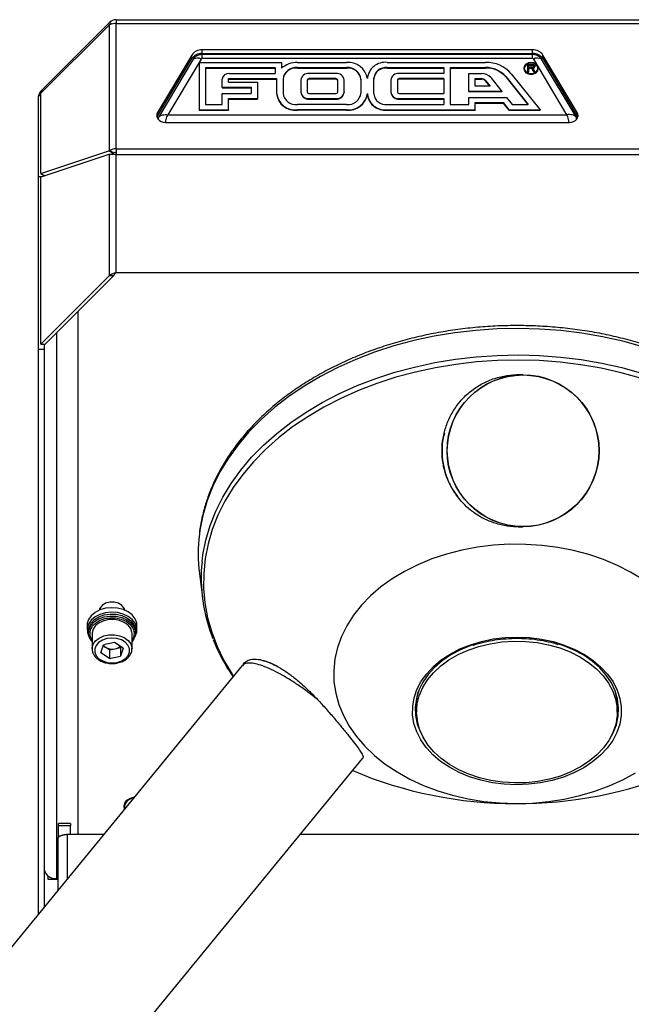
# Model space of a CAD drawing. Units: millimetres. Extents: x -1317 to 513, y -282 to 1871.
# Drawn here: x -1104 to -951, y 1486 to 1733 of the extents above; entities that cross this region are included whole.
import ezdxf

# ---------------------------------------------------------------- set-up
doc = ezdxf.new("R2010")
doc.units = ezdxf.units.MM

msp = doc.modelspace()

# ---------------------------------------------------------------- linework, layer by layer
at = {"color": 7, "linetype": 'Continuous', "lineweight": 25}
for p, q in [((-1080.01, 1732.96), (-879.03, 1732.96)), ((-1080.01, 1732.96), (-1080.01, 1732.04)), ((-1098.85, 1715.08), (-1081.93, 1732)), ((-1081.93, 1731.46), (-1098.85, 1714.54)), ((-1081.93, 1732), (-1081.64, 1732.29)), ((-1081.59, 1731.66), (-1081.93, 1732)), ((-1081.64, 1731.64), (-1081.93, 1731.46)), ((-1081.2, 1731.84), (-1081.64, 1732.29)), ((-1081.64, 1700.18), (-1081.64, 1731.64)), ((-1080.01, 1700.59), (-1080.01, 1732.04)), ((-1080.01, 1732.04), (-879.03, 1732.04)), ((-975.59, 1725.41), (-1058.44, 1725.41)), ((-1058.44, 1724.51), (-1058.44, 1725.41)), ((-975.59, 1724.51), (-975.59, 1725.41)), ((-1061.03, 1724.1), (-1069.62, 1709.7)), ((-1069.62, 1708.8), (-1061.03, 1723.2)), ((-1060.69, 1723.07), (-1069.32, 1708.62)), ((-1061.03, 1723.2), (-1061.03, 1724.1)), ((-1058.71, 1723.1), (-1059.22, 1722.25)), ((-1058.44, 1724.51), (-975.59, 1724.51)), ((-975.59, 1724.23), (-1058.44, 1724.23)), ((-1058.44, 1723.24), (-1058.44, 1724.23)), ((-975.59, 1723.24), (-1058.44, 1723.24)), ((-975.59, 1723.24), (-975.59, 1724.23)), ((-966.99, 1709.15), (-975.31, 1723.1)), ((-964.71, 1708.62), (-973.34, 1723.07)), ((-964.41, 1709.7), (-973, 1724.1)), ((-973, 1723.2), (-973, 1724.1)), ((-973, 1723.2), (-964.41, 1708.8)), ((-1059.22, 1722.25), (-1067.04, 1709.15)), ((-1059.22, 1722.25), (-1059.22, 1710.37)), ((-1059.22, 1722.25), (-1038.52, 1722.25)), ((-1057.6, 1720.95), (-1040.14, 1720.95)), ((-1057.6, 1720.95), (-1057.6, 1711.67)), ((-1057.6, 1720.83), (-1040.14, 1720.83)), ((-1040.14, 1720.95), (-1040.14, 1719.48)), ((-1038.52, 1722.25), (-1038.52, 1720.8)), ((-1034.56, 1722.25), (-1022.23, 1722.25)), ((-1034.56, 1720.95), (-1022.23, 1720.95)), ((-1034.56, 1720.95), (-1034.56, 1720.83)), ((-1034.56, 1720.83), (-1022.23, 1720.83)), ((-1022.23, 1720.95), (-1022.23, 1720.83)), ((-1012.07, 1722.25), (-987.38, 1722.25)), ((-1012.07, 1720.95), (-997.84, 1720.95)), ((-1012.07, 1720.95), (-1012.07, 1720.83)), ((-1012.07, 1720.83), (-997.84, 1720.83)), ((-997.84, 1720.95), (-997.84, 1719.48)), ((-996.22, 1720.95), (-996.22, 1711.67)), ((-996.22, 1720.95), (-987.38, 1720.95)), ((-996.22, 1720.83), (-987.38, 1720.83)), ((-987.38, 1720.95), (-987.38, 1720.83)), ((-977.77, 1720.81), (-977.77, 1720.69)), ((-976.83, 1719.93), (-976.83, 1721.73)), ((-976.83, 1721.73), (-975.57, 1721.73)), ((-976.65, 1721.01), (-976.65, 1721.58)), ((-976.65, 1721.58), (-975.57, 1721.58)), ((-976.65, 1721.46), (-975.57, 1721.46)), ((-975.57, 1721.01), (-976.65, 1721.01)), ((-976.1, 1720.86), (-976.65, 1720.86)), ((-976.65, 1720.86), (-976.65, 1719.93)), ((-976.1, 1720.74), (-976.65, 1720.74)), ((-976.1, 1720.86), (-976.1, 1720.74)), ((-975.21, 1719.93), (-975.61, 1720.61)), ((-975.61, 1720.61), (-975.61, 1720.49)), ((-975.21, 1719.81), (-975.61, 1720.49)), ((-975.57, 1721.58), (-975.57, 1721.46)), ((-975.56, 1720.86), (-975.01, 1719.93)), ((-975.02, 1721.17), (-975.02, 1721.29)), ((-974.17, 1720.69), (-974.17, 1720.81)), ((-1053.42, 1716.02), (-1053.42, 1718.04)), ((-1051.8, 1718.18), (-1039.78, 1718.18)), ((-1051.8, 1717.32), (-1051.8, 1718.18)), ((-1051.8, 1718.06), (-1039.78, 1718.06)), ((-1051.62, 1719.48), (-1040.14, 1719.48)), ((-1039.78, 1718.18), (-1039.78, 1714.55)), ((-1038.16, 1718.08), (-1038.16, 1714.55)), ((-1033.71, 1717.82), (-1033.71, 1714.84)), ((-1032.09, 1717.82), (-1032.09, 1714.84)), ((-1024.89, 1719.48), (-1031.64, 1719.48)), ((-1024.89, 1718.18), (-1031.64, 1718.18)), ((-1031.64, 1718.18), (-1031.64, 1718.06)), ((-1024.89, 1718.06), (-1031.64, 1718.06)), ((-1024.89, 1718.18), (-1024.89, 1718.06)), ((-1024.44, 1714.84), (-1024.44, 1717.82)), ((-1022.82, 1714.84), (-1022.82, 1717.82)), ((-1018.63, 1718.08), (-1018.63, 1714.55)), ((-1017.02, 1718.29), (-1017.02, 1718.23)), ((-1015.4, 1714.33), (-1015.4, 1718.29)), ((-1011.12, 1717.82), (-1011.12, 1714.84)), ((-1009.5, 1717.82), (-1009.5, 1714.84)), ((-997.84, 1719.48), (-1009.05, 1719.48)), ((-997.84, 1718.18), (-1009.05, 1718.18)), ((-1009.05, 1718.18), (-1009.05, 1718.06)), ((-997.84, 1718.06), (-1009.05, 1718.06)), ((-997.84, 1718.18), (-997.84, 1714.48)), ((-991.59, 1714.98), (-991.59, 1719.48)), ((-991.59, 1719.48), (-988.38, 1719.48)), ((-989.97, 1716.28), (-989.97, 1718.18)), ((-989.97, 1718.18), (-988.38, 1718.18)), ((-989.97, 1718.06), (-988.38, 1718.06)), ((-988.38, 1718.18), (-988.38, 1718.06)), ((-987.47, 1717.78), (-986.27, 1716.28)), ((-987.47, 1717.78), (-987.47, 1717.66)), ((-986.1, 1718.48), (-983.31, 1714.98)), ((-982.29, 1718.72), (-976.68, 1711.67)), ((-982.29, 1718.72), (-982.29, 1718.6)), ((-982.29, 1718.6), (-976.77, 1711.67)), ((-980.93, 1719.42), (-973.72, 1710.37)), ((-976.65, 1719.93), (-976.83, 1719.93)), ((-976.83, 1719.93), (-976.83, 1719.81)), ((-976.65, 1719.81), (-976.83, 1719.81)), ((-976.65, 1719.93), (-976.65, 1719.81)), ((-975.01, 1719.93), (-975.21, 1719.93)), ((-975.21, 1719.93), (-975.21, 1719.81)), ((-975.01, 1719.81), (-975.21, 1719.81)), ((-975.01, 1719.93), (-975.01, 1719.81)), ((-1053.42, 1716.02), (-1046.17, 1716.02)), ((-1053.42, 1716.02), (-1053.42, 1715.9)), ((-1053.42, 1715.9), (-1046.17, 1715.9)), ((-1051.8, 1717.32), (-1044.55, 1717.32)), ((-1046.17, 1716.02), (-1046.17, 1714.48)), ((-1044.55, 1717.32), (-1044.55, 1713.18)), ((-986.27, 1716.28), (-989.97, 1716.28)), ((-987.47, 1717.66), (-986.36, 1716.28)), ((-1098.85, 1713.88), (-1099.52, 1713.88)), ((-1099.52, 1713.88), (-1099.52, 1693.57)), ((-1098.58, 1714.81), (-1098.85, 1715.08)), ((-1098.85, 1694.39), (-1098.85, 1714.54)), ((-1053.42, 1711.67), (-1053.42, 1714.48)), ((-1053.42, 1714.48), (-1046.17, 1714.48)), ((-1051.8, 1713.18), (-1044.55, 1713.18)), ((-1051.8, 1710.37), (-1051.8, 1713.18)), ((-1051.8, 1713.06), (-1044.55, 1713.06)), ((-1044.55, 1713.18), (-1044.55, 1713.06)), ((-1039.78, 1714.55), (-1039.78, 1714.43)), ((-1033.71, 1714.84), (-1033.71, 1714.72)), ((-1031.64, 1714.48), (-1024.89, 1714.48)), ((-1031.64, 1713.18), (-1024.89, 1713.18)), ((-1031.64, 1713.18), (-1031.64, 1713.06)), ((-1031.64, 1713.06), (-1024.89, 1713.06)), ((-1024.89, 1713.18), (-1024.89, 1713.06)), ((-1022.82, 1714.84), (-1022.82, 1714.72)), ((-1017.02, 1714.33), (-1017.02, 1714.21)), ((-1011.12, 1714.84), (-1011.12, 1714.72)), ((-1009.05, 1714.48), (-997.84, 1714.48)), ((-1009.05, 1713.18), (-997.84, 1713.18)), ((-1009.05, 1713.18), (-1009.05, 1713.06)), ((-1009.05, 1713.06), (-997.84, 1713.06)), ((-997.84, 1713.18), (-997.84, 1711.67)), ((-991.59, 1714.98), (-991.59, 1714.86)), ((-983.31, 1714.98), (-991.59, 1714.98)), ((-983.31, 1714.86), (-991.59, 1714.86)), ((-991.59, 1711.67), (-991.59, 1713.47)), ((-991.59, 1713.47), (-982.11, 1713.47)), ((-983.31, 1714.98), (-983.31, 1714.86)), ((-982.11, 1713.47), (-980.68, 1711.67)), ((-1059.22, 1710.37), (-1051.8, 1710.37)), ((-1059.22, 1710.37), (-1059.22, 1710.25)), ((-1057.6, 1711.67), (-1053.42, 1711.67)), ((-1051.8, 1710.37), (-1051.8, 1710.25)), ((-1022.23, 1711.67), (-1034.56, 1711.67)), ((-1022.23, 1710.37), (-1034.56, 1710.37)), ((-1034.56, 1710.37), (-1034.56, 1710.25)), ((-1022.23, 1710.37), (-1022.23, 1710.25)), ((-1012.07, 1711.67), (-997.84, 1711.67)), ((-1012.07, 1710.37), (-1012.07, 1710.25)), ((-1012.07, 1710.37), (-989.97, 1710.37)), ((-996.22, 1711.67), (-991.59, 1711.67)), ((-989.97, 1712.17), (-983, 1712.17)), ((-989.97, 1710.37), (-989.97, 1712.17)), ((-989.97, 1712.05), (-983, 1712.05)), ((-989.97, 1710.37), (-989.97, 1710.25)), ((-983, 1712.17), (-983, 1712.05)), ((-983, 1712.17), (-981.57, 1710.37)), ((-983, 1712.05), (-981.57, 1710.25)), ((-981.57, 1710.37), (-981.57, 1710.25)), ((-981.57, 1710.37), (-973.72, 1710.37)), ((-980.68, 1711.67), (-976.68, 1711.67)), ((-973.72, 1710.37), (-973.72, 1710.25)), ((-1069.76, 1708.51), (-1069.62, 1708.8)), ((-1069.62, 1708.8), (-1069.62, 1709.7)), ((-1067.04, 1709.15), (-966.99, 1709.15)), ((-1059.22, 1710.25), (-1051.8, 1710.25)), ((-1022.23, 1710.25), (-1034.56, 1710.25)), ((-1012.07, 1710.25), (-989.97, 1710.25)), ((-981.57, 1710.25), (-973.72, 1710.25)), ((-964.41, 1708.8), (-964.41, 1709.7)), ((-964.41, 1708.8), (-964.27, 1708.51)), ((-1067.66, 1707.22), (-966.37, 1707.22)), ((-1080.01, 1700.59), (-879.03, 1700.59)), ((-1080.01, 1700.59), (-1080.01, 1699.2)), ((-1098.85, 1694.39), (-1081.81, 1700.08)), ((-1081.81, 1699.2), (-1098.85, 1693.52)), ((-1081.81, 1700.08), (-1081.64, 1700.18)), ((-1080.75, 1699.44), (-1081.81, 1700.08)), ((-1081.64, 1699.2), (-1081.81, 1699.2)), ((-1080.58, 1699.54), (-1081.64, 1700.18)), ((-1081.64, 1668.8), (-1081.64, 1699.2)), ((-1080.01, 1699.2), (-1081.64, 1699.2)), ((-1081.46, 1699.2), (-1080.75, 1699.44)), ((-1080.75, 1699.44), (-1080.58, 1699.54)), ((-1080.01, 1699.2), (-879.03, 1699.2)), ((-1080.01, 1669.47), (-1080.01, 1699.2)), ((-1098.71, 1693.57), (-1099.52, 1693.57)), ((-1099.52, 1693.57), (-1099.52, 1650.28)), ((-1098.85, 1694.39), (-1097.91, 1693.83)), ((-1098.85, 1651.59), (-1098.85, 1693.52)), ((-1098.02, 1693.9), (-1098.02, 1693.8)), ((-1098.85, 1651.59), (-1081.64, 1668.8)), ((-1097.79, 1651.59), (-1080.58, 1668.8)), ((-1081.64, 1668.8), (-1080.58, 1668.8)), ((-879.03, 1669.47), (-1080.01, 1669.47)), ((-1089.52, 1529.08), (-1089.52, 1659.86)), ((-1094.92, 1654.45), (-1094.92, 1517.75)), ((-1098.85, 1651.59), (-1097.79, 1651.59)), ((-1098.02, 1651.59), (-1098.02, 1650.28)), ((-1098.02, 1650.28), (-1099.52, 1650.28)), ((-1099.52, 1650.28), (-1099.52, 1508.73)), ((-1098.02, 1650.28), (-1098.02, 1510.55)), ((-979.22, 1643.95), (-979.67, 1643.96)), ((-977.95, 1643.96), (-979.22, 1643.97)), ((-979.28, 1605.87), (-978.01, 1605.86)), ((-1059.14, 1594.11), (-1058.38, 1588.04)), ((-1084.25, 1584.99), (-1084.24, 1584.94)), ((-1084.02, 1585.57), (-1084.02, 1585.02)), ((-1078.02, 1585.02), (-1078.02, 1585.57)), ((-1077.81, 1584.94), (-1077.8, 1584.99)), ((-1089.52, 1528.71), (-1089.52, 1580.68)), ((-1087.27, 1581.14), (-1087.27, 1580.01)), ((-1086.92, 1579.8), (-1086.92, 1579.31)), ((-1075.12, 1579.31), (-1075.12, 1579.8)), ((-1074.77, 1580.01), (-1074.77, 1581.14)), ((-1086.02, 1579.09), (-1086.02, 1575.28)), ((-1076.02, 1575.28), (-1076.02, 1579.09)), ((-1083.8, 1574.25), (-1083.14, 1576.25)), ((-1082.74, 1575.68), (-1083.22, 1576)), ((-1080.37, 1576.85), (-1083.14, 1576.25)), ((-1081.68, 1574.98), (-1082.74, 1575.68)), ((-1081.68, 1574.98), (-1080.29, 1575.27)), ((-1081.68, 1574.98), (-1081.68, 1572.85)), ((-1078.25, 1575.45), (-1080.37, 1576.85)), ((-1080.29, 1575.27), (-1078.91, 1575.57)), ((-1078.82, 1575.83), (-1078.91, 1575.57)), ((-1078.91, 1575.57), (-1078.91, 1573.45)), ((-1078.25, 1575.45), (-1078.91, 1573.45)), ((-1081.68, 1572.85), (-1083.8, 1574.25)), ((-1081.68, 1572.85), (-1078.91, 1573.45)), ((-1048.39, 1571.04), (-1297.18, 1267.88)), ((-1004.67, 1561.17), (-1004.67, 1559.41)), ((-954.37, 1559.41), (-954.37, 1561.17)), ((-1267.72, 1243.71), (-1018.21, 1547.75)), ((-1089.52, 1534.96), (-1089.52, 1534.96)), ((-1091.42, 1531.51), (-1094.42, 1531.51)), ((-1094.42, 1530.93), (-1094.42, 1531.51)), ((-1094.42, 1528.06), (-1094.42, 1530.93)), ((-1091.42, 1530.93), (-1094.42, 1530.93)), ((-1091.42, 1531.51), (-1091.42, 1530.93)), ((-1091.42, 1528.71), (-1091.42, 1530.93)), ((-1094.52, 1514.82), (-1094.52, 1527.84)), ((-1083.12, 1528.71), (-1092.22, 1528.71)), ((-1092.22, 1517.62), (-1092.22, 1528.71)), ((-925.91, 1528.71), (-1033.84, 1528.71)), ((-1097.02, 1517.46), (-1097.02, 1518.33)), ((-1094.52, 1517.46), (-1097.02, 1517.46)), ((-1094.52, 1517.75), (-1094.92, 1517.75))]:
    msp.add_line(p, q, dxfattribs=at)
at = {"color": 7, "linetype": 'Continuous', "lineweight": 25, "flags": 128}
for points in [[(-974.17, 1720.81), (-974.31, 1721.36), (-974.7, 1721.83), (-975.28, 1722.14), (-975.97, 1722.25), (-976.66, 1722.14), (-977.25, 1721.83), (-977.64, 1721.36), (-977.77, 1720.81), (-977.64, 1720.26), (-977.25, 1719.79), (-976.66, 1719.48), (-975.97, 1719.37), (-975.28, 1719.48), (-974.7, 1719.79), (-974.31, 1720.26), (-974.17, 1720.81)], [(-977.77, 1720.69), (-977.64, 1720.14), (-977.25, 1719.67), (-976.66, 1719.36), (-975.97, 1719.25), (-975.28, 1719.36), (-974.7, 1719.67), (-974.31, 1720.14), (-974.17, 1720.69)], [(-974.26, 1720.81), (-974.39, 1721.33), (-974.76, 1721.78), (-975.32, 1722.07), (-975.97, 1722.18), (-976.63, 1722.07), (-977.18, 1721.78), (-977.55, 1721.33), (-977.68, 1720.81), (-977.55, 1720.29), (-977.18, 1719.84), (-976.63, 1719.55), (-975.97, 1719.44), (-975.32, 1719.55), (-974.76, 1719.84), (-974.39, 1720.29), (-974.26, 1720.81)], [(-974.26, 1720.75), (-974.39, 1721.21), (-974.76, 1721.66), (-975.32, 1721.95), (-975.97, 1722.06), (-976.63, 1721.95), (-977.18, 1721.66), (-977.55, 1721.21), (-977.68, 1720.75)], [(-975.57, 1721.73), (-975.36, 1721.7), (-975.19, 1721.6), (-975.07, 1721.46), (-975.02, 1721.3), (-975.06, 1721.13), (-975.18, 1720.99), (-975.35, 1720.9), (-975.56, 1720.86)], [(-975.57, 1721.58), (-975.43, 1721.56), (-975.32, 1721.5), (-975.24, 1721.4), (-975.21, 1721.29), (-975.24, 1721.18), (-975.32, 1721.09), (-975.43, 1721.03), (-975.57, 1721.01)], [(-1069.62, 1709.7), (-1069.8, 1709.29), (-1069.83, 1708.85), (-1069.73, 1708.42), (-1069.5, 1708.03), (-1069.15, 1707.69), (-1068.71, 1707.43), (-1068.2, 1707.27), (-1067.66, 1707.22)], [(-966.37, 1707.22), (-965.83, 1707.27), (-965.32, 1707.43), (-964.88, 1707.69), (-964.53, 1708.03), (-964.3, 1708.42), (-964.2, 1708.85), (-964.23, 1709.29), (-964.41, 1709.7)], [(-948, 1650.98), (-952.97, 1652.36), (-958.07, 1653.49), (-963.26, 1654.38), (-968.52, 1655.03), (-973.83, 1655.42), (-979.17, 1655.57), (-984.51, 1655.46), (-989.82, 1655.09), (-995.1, 1654.48), (-1000.3, 1653.62), (-1005.4, 1652.52), (-1010.4, 1651.18), (-1015.25, 1649.6), (-1019.95, 1647.8), (-1024.46, 1645.79), (-1028.78, 1643.56), (-1032.87, 1641.13), (-1036.72, 1638.52), (-1040.32, 1635.73), (-1043.65, 1632.78), (-1046.7, 1629.67), (-1049.44, 1626.43), (-1051.87, 1623.07), (-1053.97, 1619.6), (-1055.75, 1616.04), (-1057.18, 1612.4), (-1058.27, 1608.7), (-1059, 1604.96), (-1059.13, 1604.03)], [(-1058.47, 1597.08), (-1058.25, 1598.79), (-1057.52, 1602.5), (-1056.45, 1606.16), (-1055.03, 1609.76), (-1053.27, 1613.29), (-1051.18, 1616.73), (-1048.78, 1620.06), (-1046.06, 1623.27), (-1043.05, 1626.34), (-1039.75, 1629.27), (-1036.18, 1632.03), (-1032.36, 1634.62), (-1028.31, 1637.02), (-1024.04, 1639.23), (-1019.56, 1641.23), (-1014.91, 1643.01), (-1010.1, 1644.57), (-1005.16, 1645.9), (-1000.1, 1646.99), (-994.95, 1647.84), (-989.73, 1648.45), (-984.46, 1648.81), (-979.17, 1648.92), (-973.89, 1648.77), (-968.63, 1648.38), (-963.41, 1647.75), (-958.27, 1646.86), (-953.23, 1645.74), (-948.3, 1644.38)], [(-948.53, 1643.13), (-953.42, 1644.48), (-958.43, 1645.59), (-963.53, 1646.47), (-968.7, 1647.1), (-973.93, 1647.49), (-979.18, 1647.63), (-984.43, 1647.52), (-989.65, 1647.17), (-994.84, 1646.57), (-999.95, 1645.72), (-1004.97, 1644.64), (-1009.88, 1643.32), (-1014.65, 1641.77), (-1019.27, 1640), (-1023.71, 1638.01), (-1027.95, 1635.83), (-1031.98, 1633.44), (-1035.77, 1630.87), (-1039.31, 1628.13), (-1042.58, 1625.22), (-1045.57, 1622.17), (-1048.27, 1618.98), (-1050.66, 1615.68), (-1052.73, 1612.26), (-1054.48, 1608.76), (-1055.89, 1605.18), (-1056.95, 1601.55), (-1057.68, 1597.87), (-1058.05, 1594.17), (-1058.07, 1590.45), (-1057.75, 1586.75), (-1057.07, 1583.06), (-1056.05, 1579.42), (-1054.68, 1575.84), (-1052.98, 1572.32), (-1050.95, 1568.9), (-1050.59, 1568.35)], [(-947.98, 1592.62), (-951.05, 1594.5), (-954.35, 1596.18), (-957.85, 1597.65), (-961.51, 1598.89), (-965.32, 1599.9), (-969.24, 1600.67), (-973.24, 1601.18), (-977.29, 1601.45), (-981.35, 1601.46), (-985.4, 1601.22), (-989.41, 1600.73), (-993.34, 1599.99), (-997.16, 1599), (-1000.84, 1597.78), (-1004.35, 1596.34), (-1007.67, 1594.68), (-1010.78, 1592.82), (-1013.63, 1590.77), (-1016.22, 1588.56), (-1018.52, 1586.19), (-1020.52, 1583.68), (-1022.19, 1581.06), (-1023.53, 1578.35), (-1024.53, 1575.56), (-1025.18, 1572.72), (-1025.46, 1569.86), (-1025.39, 1566.98), (-1024.96, 1564.12), (-1024.18, 1561.3), (-1023.04, 1558.54), (-1021.56, 1555.86), (-1019.76, 1553.29), (-1017.64, 1550.83), (-1015.22, 1548.52), (-1012.52, 1546.37), (-1009.56, 1544.4), (-1006.37, 1542.62), (-1002.97, 1541.04), (-999.39, 1539.69), (-995.64, 1538.56), (-991.78, 1537.67), (-987.82, 1537.03), (-983.79, 1536.64), (-979.73, 1536.5)], [(-1075.23, 1582.81), (-1075.97, 1583.74), (-1076.99, 1584.52), (-1078.25, 1585.1), (-1079.67, 1585.46), (-1081.17, 1585.56), (-1082.66, 1585.41), (-1084.06, 1585.01), (-1085.28, 1584.38), (-1086.25, 1583.57), (-1086.92, 1582.61), (-1087.24, 1581.57), (-1087.27, 1581.14)], [(-1077.79, 1584.93), (-1077.97, 1585.47), (-1078.53, 1586.16), (-1079.4, 1586.68), (-1080.46, 1586.95), (-1081.59, 1586.95), (-1082.65, 1586.68), (-1083.51, 1586.16), (-1084.08, 1585.47), (-1084.26, 1584.93)], [(-1075.23, 1581.68), (-1075.97, 1582.61), (-1076.99, 1583.39), (-1078.25, 1583.97), (-1079.67, 1584.33), (-1081.17, 1584.43), (-1082.66, 1584.28), (-1084.06, 1583.88), (-1085.28, 1583.25), (-1086.25, 1582.44), (-1086.92, 1581.48), (-1087.24, 1580.44), (-1087.21, 1579.38), (-1086.81, 1578.35), (-1086.7, 1578.16)], [(-1086.92, 1579.8), (-1086.78, 1580.72), (-1086.27, 1581.71), (-1085.43, 1582.58), (-1084.3, 1583.27), (-1082.96, 1583.74), (-1081.5, 1583.96), (-1080.01, 1583.91), (-1078.59, 1583.6), (-1077.32, 1583.05), (-1076.29, 1582.29), (-1075.56, 1581.37), (-1075.17, 1580.35), (-1075.12, 1579.8)], [(-1086.02, 1577.09), (-1086.09, 1577.16), (-1086.69, 1578.13), (-1086.92, 1579.17), (-1086.78, 1580.22), (-1086.27, 1581.21), (-1085.43, 1582.08), (-1084.3, 1582.78), (-1082.96, 1583.25), (-1081.5, 1583.46), (-1080.01, 1583.42), (-1078.59, 1583.11), (-1077.32, 1582.55), (-1076.29, 1581.79), (-1075.56, 1580.87), (-1075.17, 1579.85), (-1075.17, 1578.8), (-1075.54, 1577.77), (-1076.02, 1577.09)], [(-1086.1, 1580.77), (-1086, 1580.91), (-1085.2, 1581.73), (-1084.13, 1582.39), (-1082.87, 1582.83), (-1081.49, 1583.04), (-1080.07, 1583), (-1078.72, 1582.7), (-1077.52, 1582.18), (-1076.54, 1581.46), (-1076.03, 1580.89)], [(-1076.02, 1579.09), (-1076.04, 1579.41), (-1076.35, 1580.35), (-1077, 1581.2), (-1077.95, 1581.88), (-1079.13, 1582.37), (-1080.45, 1582.61), (-1081.81, 1582.58), (-1083.12, 1582.3), (-1084.26, 1581.79), (-1085.17, 1581.07), (-1085.77, 1580.2), (-1086.02, 1579.26), (-1086.02, 1579.09)], [(-1074.77, 1581.14), (-1074.84, 1581.78), (-1075.23, 1582.81)], [(-1086.02, 1575.47), (-1085.77, 1576.39), (-1085.17, 1577.25), (-1084.26, 1577.97), (-1083.12, 1578.49), (-1081.81, 1578.77), (-1080.45, 1578.79), (-1079.13, 1578.55), (-1077.95, 1578.07), (-1077, 1577.38), (-1076.35, 1576.53), (-1076.04, 1575.59), (-1076.02, 1575.32)], [(-1079.74, 1571.87), (-1078.61, 1572.25), (-1077.67, 1572.84), (-1077, 1573.59), (-1076.66, 1574.44), (-1076.67, 1575.32), (-1077.04, 1576.17), (-1077.73, 1576.91), (-1078.68, 1577.48), (-1079.82, 1577.84), (-1081.07, 1577.96), (-1082.3, 1577.83), (-1083.44, 1577.45), (-1084.38, 1576.87), (-1085.04, 1576.12), (-1085.38, 1575.26), (-1085.37, 1574.38), (-1085.01, 1573.53), (-1084.32, 1572.79), (-1083.37, 1572.22), (-1082.22, 1571.86), (-1080.98, 1571.74), (-1079.74, 1571.87)], [(-1002.06, 1550.27), (-1002.26, 1550.51), (-1003.62, 1552.44), (-1004.65, 1554.47), (-1005.34, 1556.56), (-1005.68, 1558.7), (-1005.66, 1560.86), (-1005.29, 1563), (-1004.58, 1565.09), (-1003.52, 1567.11), (-1002.15, 1569.03), (-1000.46, 1570.82), (-998.49, 1572.47), (-996.27, 1573.94), (-993.82, 1575.22), (-991.17, 1576.28), (-988.37, 1577.13), (-985.45, 1577.74), (-982.45, 1578.1), (-979.41, 1578.22)], [(-977.19, 1541.7), (-980.16, 1541.63), (-983.13, 1541.81), (-986.05, 1542.23), (-988.88, 1542.9), (-991.57, 1543.8), (-994.1, 1544.91), (-996.42, 1546.24), (-998.51, 1547.74), (-1000.32, 1549.41), (-1001.85, 1551.22), (-1003.06, 1553.14), (-1003.95, 1555.16), (-1004.48, 1557.23), (-1004.67, 1559.33), (-1004.51, 1561.44), (-1003.99, 1563.51), (-1003.14, 1565.53), (-1001.95, 1567.46), (-1000.44, 1569.28), (-998.64, 1570.96), (-996.58, 1572.48), (-994.27, 1573.81), (-991.76, 1574.94), (-989.07, 1575.86), (-986.25, 1576.54), (-983.34, 1576.98), (-980.37, 1577.18), (-977.4, 1577.13), (-974.45, 1576.82), (-971.57, 1576.28), (-968.8, 1575.49), (-966.19, 1574.48), (-963.76, 1573.26), (-961.55, 1571.85), (-959.6, 1570.26), (-957.92, 1568.51), (-956.55, 1566.64), (-955.5, 1564.67), (-954.79, 1562.63), (-954.42, 1560.53), (-954.41, 1558.43), (-954.75, 1556.33), (-955.44, 1554.28), (-956.47, 1552.31), (-957.82, 1550.43), (-959.47, 1548.68), (-961.41, 1547.07), (-963.6, 1545.64), (-966.01, 1544.41), (-968.61, 1543.38), (-971.37, 1542.58), (-974.24, 1542.02), (-977.19, 1541.7)], [(-979.41, 1578.22), (-976.37, 1578.08), (-973.37, 1577.7), (-970.46, 1577.07), (-967.67, 1576.21), (-965.04, 1575.13), (-962.6, 1573.83), (-960.39, 1572.35), (-958.45, 1570.69), (-956.79, 1568.89), (-955.43, 1566.96), (-954.4, 1564.93), (-953.71, 1562.83), (-953.37, 1560.69), (-953.39, 1558.54), (-953.75, 1556.4), (-954.47, 1554.31), (-955.52, 1552.29), (-956.71, 1550.61)], [(-1086.02, 1575.28), (-1086.02, 1575.44), (-1086.02, 1575.47)], [(-990.9, 1576.16), (-991.07, 1576.1), (-993.68, 1575.03), (-996.08, 1573.74), (-998.26, 1572.26), (-1000.18, 1570.6), (-1001.8, 1568.8), (-1003.11, 1566.88), (-1004.09, 1564.86), (-1004.73, 1562.77), (-1005.01, 1560.64), (-1004.93, 1558.51), (-1004.5, 1556.39), (-1003.72, 1554.33), (-1002.74, 1552.57)], [(-956.31, 1552.57), (-955.4, 1554.18), (-954.59, 1556.23), (-954.13, 1558.35), (-954.03, 1560.48), (-954.29, 1562.61), (-954.9, 1564.7), (-955.85, 1566.73), (-957.14, 1568.66), (-958.74, 1570.47), (-960.63, 1572.14), (-962.79, 1573.63), (-965.18, 1574.94), (-967.78, 1576.03), (-968.98, 1576.44)], [(-1004.67, 1561.17), (-1004.51, 1563.2), (-1004.24, 1564.46)], [(-1005.01, 1560.6), (-1004.76, 1558.59), (-1004.57, 1557.78)], [(-956.71, 1550.61), (-956.9, 1550.37), (-958.59, 1548.58), (-960.55, 1546.93), (-962.78, 1545.46), (-965.23, 1544.18), (-967.87, 1543.11), (-970.68, 1542.27), (-973.6, 1541.66), (-976.6, 1541.3), (-979.64, 1541.18), (-982.68, 1541.32), (-985.68, 1541.7), (-988.59, 1542.33), (-991.38, 1543.19), (-994.01, 1544.27), (-996.45, 1545.57), (-998.65, 1547.05), (-1000.6, 1548.71), (-1002.06, 1550.27)], [(-979.73, 1536.5), (-975.66, 1536.61), (-971.63, 1536.98), (-967.66, 1537.6), (-963.78, 1538.46), (-960.03, 1539.56), (-956.43, 1540.9), (-953.01, 1542.45), (-949.79, 1544.21)], [(-1077.88, 1535.09), (-1078.02, 1535.79), (-1077.83, 1536.59), (-1077.29, 1537.31), (-1076.44, 1537.86), (-1075.38, 1538.19), (-1075.34, 1538.2)], [(-1077.75, 1535.23), (-1077.81, 1536), (-1077.52, 1536.75), (-1076.9, 1537.38), (-1076.03, 1537.84), (-1075.51, 1537.99)], [(-1089.52, 1529.08), (-1089.49, 1528.87), (-1089.43, 1528.71)]]:
    msp.add_lwpolyline(points, dxfattribs=at)
at = {"color": 7, "linetype": 'Continuous', "lineweight": 25}
for radius in [19.05, 19]:
    msp.add_circle((-977.98, 1624.91), radius, dxfattribs=at)
for centre, radius, start, end in [((-1080.01, 1730.66), 2.3, 90, 135), ((-1080.08, 1728.82), 3.22, 88.868, 119.0645), ((-1058.56, 1722.42), 2.99, 87.7443, 145.7911), ((-975.47, 1722.42), 2.99, 34.2089, 92.2557), ((-1058.56, 1721.52), 2.99, 87.7443, 145.7911), ((-1058.89, 1721.97), 2.11, 125.5813, 148.6206), ((-1059.68, 1721.24), 2.09, 62.441, 119.0128), ((-1058.45, 1722.92), 0.32, 87.7443, 145.7911), ((-975.47, 1721.52), 2.99, 34.2089, 92.2557), ((-975.58, 1722.92), 0.32, 34.2089, 92.2557), ((-974.35, 1721.24), 2.09, 60.9872, 117.559), ((-975.13, 1721.98), 2.1, 31.3571, 53.4792), ((-1034.67, 1716.42), 5.83, 88.969, 131.3706), ((-1034.89, 1717.67), 3.3, 84.3586, 172.939), ((-1034.89, 1717.55), 3.3, 84.3586, 172.939), ((-1021.78, 1717.45), 4.82, 8.7818, 95.4003), ((-1021.91, 1717.67), 3.3, 7.061, 95.6414), ((-1021.91, 1717.55), 3.3, 7.061, 95.6414), ((-1012.53, 1717.77), 4.51, 84.1141, 174.6719), ((-1012.37, 1717.92), 3.05, 84.3586, 172.939), ((-1012.37, 1717.8), 3.05, 84.3586, 172.939), ((-987.15, 1714.01), 8.24, 41.0068, 91.617), ((-987.2, 1714.46), 6.5, 41.0068, 91.617), ((-987.2, 1714.34), 6.5, 41.0068, 91.617), ((-976.08, 1720.3), 0.561, 33.6985, 92.3079), ((-976.08, 1720.18), 0.561, 33.6985, 92.3079), ((-975.54, 1721.12), 0.344, 19.5744, 94.6092), ((-975.5, 1721.23), 0.482, 271.5664, 353.5508), ((-1051.78, 1717.84), 1.65, 84.3586, 172.939), ((-1031.82, 1717.59), 1.9, 84.3586, 172.939), ((-1031.68, 1717.77), 0.413, 84.3586, 172.939), ((-1031.68, 1717.65), 0.413, 84.3586, 172.939), ((-1024.7, 1717.59), 1.9, 7.061, 95.6414), ((-1024.85, 1717.77), 0.413, 7.061, 95.6414), ((-1024.85, 1717.65), 0.413, 7.061, 95.6414), ((-1009.24, 1717.59), 1.9, 84.3586, 172.939), ((-1009.09, 1717.77), 0.413, 84.3586, 172.939), ((-1009.09, 1717.65), 0.413, 84.3586, 172.939), ((-988.3, 1716.57), 2.91, 41.0068, 91.617), ((-988.35, 1717.02), 1.16, 41.0068, 91.617), ((-988.35, 1716.9), 1.16, 41.0068, 91.617), ((-1096.42, 1713.12), 3.1, 135, 165.8315), ((-1097.22, 1713.45), 2.3, 135, 169.2899), ((-1035.03, 1715.14), 4.79, 187.061, 275.6414), ((-1035.03, 1715.02), 4.79, 187.061, 275.6414), ((-1034.89, 1714.96), 3.3, 187.061, 275.6414), ((-1031.82, 1715.07), 1.9, 187.061, 275.6414), ((-1031.82, 1714.95), 1.9, 187.061, 275.6414), ((-1031.68, 1714.89), 0.413, 187.061, 275.6414), ((-1024.7, 1715.07), 1.9, 264.3586, 352.939), ((-1024.85, 1714.89), 0.413, 264.3586, 352.939), ((-1024.7, 1714.95), 1.9, 264.3586, 352.939), ((-1021.91, 1714.96), 3.3, 264.3586, 352.939), ((-1021.78, 1715.17), 4.82, 264.5997, 351.2182), ((-1021.78, 1715.05), 4.82, 264.5997, 351.2182), ((-1012.52, 1714.76), 4.53, 186.9488, 275.7537), ((-1012.53, 1714.86), 4.51, 185.3281, 275.8859), ((-1012.37, 1714.71), 3.05, 187.061, 275.6414), ((-1009.24, 1715.07), 1.9, 187.061, 275.6414), ((-1009.24, 1714.95), 1.9, 187.061, 275.6414), ((-1009.09, 1714.89), 0.413, 187.061, 275.6414), ((-1080.08, 1697.37), 3.22, 88.868, 119.0645), ((-1080.04, 1698.57), 1.12, 88.868, 119.0645), ((-1080.01, 1667.17), 2.3, 90, 135), ((-1019.39, 1599.05), 40.05, 172.8674, 187.0916), ((-1018.12, 1592.97), 40.56, 174.1751, 201.9395), ((-1083.65, 1579.09), 2.97, 145.6185, 216.9005), ((-1078.44, 1579.09), 3.01, 323.6216, 36.7253), ((-1078.07, 1580.01), 3.29, 325.7019, 30.4465), ((-1081.64, 1577.37), 2.02, 219.6288, 237.0922), ((-1081.02, 1578.48), 3.29, 238.5207, 282.8086), ((-1080.79, 1577.87), 2.64, 280.7454, 312.8936), ((-967.19, 1561.16), 12.81, 0.0759, 14.9422), ((-967.01, 1561.19), 12.99, 344.7804, 357.3826), ((-980.22, 1640.04), 103.55, 246.9973, 270.1946), ((-978.83, 1640.05), 103.56, 269.422, 292.7493), ((-1095.31, 1520.49), 2.77, 191.4218, 278.0495)]:
    msp.add_arc(centre, radius, start, end, dxfattribs=at)
msp.add_ellipse((-1080.01, 1667.17), major_axis=(0, 2.3), ratio=0.347826, start_param=0, end_param=0.785398, dxfattribs=at)
for points, knots in [([(-1058.44, 1724.23), (-1058.74, 1724.21), (-1059.35, 1724.16), (-1059.86, 1723.85), (-1060.11, 1723.69)], [0, 0, 0, 0, 0.508471, 1, 1, 1, 1]), ([(-973.9, 1723.65), (-974.08, 1723.78), (-974.49, 1724.07), (-975.1, 1724.22), (-975.49, 1724.23), (-975.59, 1724.23)], [0, 0, 0, 0, 0.360514, 0.831916, 1, 1, 1, 1]), ([(-1069.32, 1708.62), (-1069.38, 1708.51), (-1069.47, 1708.33), (-1069.47, 1708.14), (-1069.48, 1708.06)], [0, 0, 0, 0, 0.613033, 1, 1, 1, 1]), ([(-1069.32, 1708.62), (-1069.2, 1708.71), (-1068.94, 1708.91), (-1068.38, 1709.1), (-1067.73, 1709.19), (-1067.27, 1709.16), (-1067.04, 1709.15)], [0, 0, 0, 0, 0.235203, 0.494826, 0.746614, 1, 1, 1, 1]), ([(-1067.62, 1707.23), (-1067.56, 1707.46), (-1067.45, 1707.92), (-1067.25, 1708.59), (-1067.11, 1708.96), (-1067.04, 1709.15)], [0, 0, 0, 0, 0.33946, 0.668686, 1, 1, 1, 1]), ([(-964.71, 1708.62), (-964.83, 1708.71), (-965.09, 1708.91), (-965.65, 1709.1), (-966.3, 1709.19), (-966.76, 1709.16), (-966.99, 1709.15)], [0, 0, 0, 0, 0.23521, 0.494826, 0.746614, 1, 1, 1, 1]), ([(-966.41, 1707.22), (-966.41, 1707.22), (-966.45, 1707.45), (-966.58, 1707.92), (-966.78, 1708.59), (-966.92, 1708.96), (-966.99, 1709.15)], [0, 0, 0, 0, 0.004646, 0.342535, 0.670228, 1, 1, 1, 1]), ([(-964.55, 1708.06), (-964.55, 1708.14), (-964.56, 1708.33), (-964.65, 1708.51), (-964.71, 1708.62)], [0, 0, 0, 0, 0.387401, 1, 1, 1, 1]), ([(-979.17, 1656.28), (-980.06, 1656.28), (-982.62, 1656.27), (-986.85, 1656.08), (-991.85, 1655.64), (-996.79, 1654.97), (-1001.67, 1654.09), (-1006.46, 1652.99), (-1011.15, 1651.67), (-1015.71, 1650.15), (-1020.13, 1648.43), (-1024.39, 1646.51), (-1028.47, 1644.4), (-1032.36, 1642.1), (-1036.04, 1639.64), (-1039.5, 1637.02), (-1042.72, 1634.24), (-1045.69, 1631.32), (-1048.39, 1628.27), (-1050.82, 1625.11), (-1052.97, 1621.84), (-1054.82, 1618.48), (-1056.37, 1615.04), (-1057.62, 1611.54), (-1058.53, 1607.99), (-1059.02, 1605.57), (-1059.12, 1604.32), (-1059.13, 1604.27)], [0, 0, 0, 0, 0.022454, 0.064945, 0.107444, 0.149945, 0.19245, 0.23496, 0.277476, 0.319998, 0.362525, 0.405059, 0.447596, 0.490135, 0.532673, 0.575203, 0.61772, 0.660216, 0.702682, 0.745108, 0.787484, 0.829801, 0.87205, 0.914228, 0.956337, 0.998382, 1, 1, 1, 1]), ([(-899.86, 1603.48), (-899.91, 1604.05), (-900.08, 1605.82), (-900.68, 1608.76), (-901.67, 1612.28), (-902.97, 1615.76), (-904.58, 1619.17), (-906.48, 1622.49), (-908.68, 1625.73), (-911.15, 1628.87), (-913.9, 1631.88), (-916.91, 1634.77), (-920.17, 1637.51), (-923.66, 1640.1), (-927.38, 1642.53), (-931.3, 1644.79), (-935.41, 1646.86), (-939.7, 1648.75), (-944.14, 1650.44), (-948.73, 1651.92), (-953.43, 1653.2), (-958.24, 1654.26), (-963.13, 1655.11), (-968.08, 1655.73), (-973, 1656.12), (-976.7, 1656.26), (-978.73, 1656.28), (-979.17, 1656.28)], [0, 0, 0, 0, 0.019944, 0.061763, 0.10361, 0.145503, 0.187454, 0.229471, 0.271553, 0.313699, 0.355902, 0.398152, 0.440441, 0.482759, 0.525098, 0.567452, 0.609815, 0.652182, 0.694549, 0.736916, 0.779279, 0.82164, 0.863998, 0.906354, 0.948708, 0.988837, 1, 1, 1, 1]), ([(-994.75, 1613.84), (-995.32, 1614.72), (-996.46, 1616.49), (-997.59, 1619.46), (-998.24, 1622.57), (-998.37, 1625.73), (-997.97, 1628.87), (-997.07, 1631.89), (-995.67, 1634.73), (-993.82, 1637.33), (-991.53, 1639.59), (-988.88, 1641.46), (-985.95, 1642.85), (-982.84, 1643.69), (-980.56, 1644.03), (-979.36, 1643.94), (-979.22, 1643.93)], [0, 0, 0, 0, 0.075581, 0.151153, 0.226771, 0.30239, 0.377409, 0.452435, 0.528453, 0.604474, 0.681774, 0.75907, 0.836376, 0.913678, 0.989958, 1, 1, 1, 1]), ([(-997.72, 1629.33), (-997.83, 1628.92), (-998.23, 1627.5), (-998.37, 1624.92), (-998.13, 1621.72), (-997.31, 1618.59), (-996.09, 1615.77), (-994.92, 1614.14), (-994.39, 1613.4)], [0, 0, 0, 0, 0.074741, 0.26273, 0.456171, 0.644158, 0.837596, 1, 1, 1, 1]), ([(-979.28, 1605.89), (-979.4, 1605.89), (-980.55, 1605.8), (-982.75, 1606.14), (-985.77, 1606.92), (-988.61, 1608.23), (-991.06, 1609.88), (-993.13, 1611.76), (-994.21, 1613.15), (-994.75, 1613.84)], [0, 0, 0, 0, 0.019621, 0.191747, 0.363894, 0.536141, 0.708407, 0.854206, 1, 1, 1, 1]), ([(-1055.65, 1577.59), (-1055.53, 1577.26), (-1054.99, 1575.78), (-1053.71, 1573.22), (-1052.17, 1570.43), (-1051.04, 1568.81), (-1050.66, 1568.26)], [0, 0, 0, 0, 0.100559, 0.457985, 0.815973, 1, 1, 1, 1]), ([(-990.69, 1576.09), (-990.6, 1576.12), (-989.67, 1576.48), (-987.79, 1576.97), (-985.06, 1577.52), (-982.25, 1577.85), (-980.36, 1577.89), (-979.41, 1577.91)], [0, 0, 0, 0, 0.027683, 0.270548, 0.513426, 0.75632, 1, 1, 1, 1]), ([(-979.41, 1577.91), (-978.92, 1577.9), (-977.48, 1577.88), (-975.1, 1577.68), (-972.34, 1577.21), (-970.38, 1576.77), (-969.39, 1576.42), (-969.24, 1576.37)], [0, 0, 0, 0, 0.141745, 0.412358, 0.683038, 0.953667, 1, 1, 1, 1]), ([(-1085.98, 1575.49), (-1086, 1575.36), (-1086.06, 1574.92), (-1085.84, 1574.17), (-1085.34, 1573.32), (-1084.57, 1572.59), (-1083.57, 1572.03), (-1082.41, 1571.67), (-1081.17, 1571.53), (-1080.23, 1571.59), (-1079.73, 1571.69), (-1079.62, 1571.71)], [0, 0, 0, 0, 0.052751, 0.18003, 0.306818, 0.435883, 0.567813, 0.701376, 0.835418, 0.962842, 1, 1, 1, 1]), ([(-1079.62, 1571.71), (-1079.4, 1571.76), (-1078.79, 1571.92), (-1077.86, 1572.34), (-1076.96, 1573.03), (-1076.33, 1573.88), (-1076.02, 1574.68), (-1076.05, 1575.17), (-1076.07, 1575.33)], [0, 0, 0, 0, 0.106426, 0.306175, 0.507335, 0.707884, 0.904594, 1, 1, 1, 1]), ([(-1048.17, 1571.17), (-1048.16, 1571.19), (-1048.06, 1571.61), (-1047.44, 1572.13), (-1046.34, 1572.65), (-1044.83, 1572.73), (-1043.04, 1572.4), (-1041.01, 1571.65), (-1038.84, 1570.5), (-1036.58, 1568.99), (-1034.3, 1567.18), (-1032.01, 1565.11), (-1029.76, 1562.85), (-1027.59, 1560.48), (-1025.52, 1558.09), (-1023.61, 1555.82), (-1021.93, 1553.75), (-1020.5, 1551.96), (-1019.37, 1550.47), (-1018.56, 1549.29), (-1018.15, 1548.46), (-1018.06, 1547.97), (-1018.2, 1547.82), (-1018.25, 1547.77)], [0, 0, 0, 0, 0.003587, 0.05592, 0.108252, 0.160809, 0.21336, 0.26517, 0.316979, 0.367935, 0.418896, 0.470218, 0.521543, 0.574098, 0.626646, 0.678998, 0.731344, 0.781977, 0.832616, 0.883284, 0.933958, 0.976847, 1, 1, 1, 1]), ([(-1043.72, 1572.46), (-1043.22, 1572.34), (-1042.1, 1572.06), (-1040.65, 1571.38), (-1039.85, 1571)], [0, 0, 0, 0, 0.446812, 1, 1, 1, 1]), ([(-1029.53, 1562.56), (-1030.29, 1563.16), (-1031.9, 1564.44), (-1034.42, 1566.22), (-1036.98, 1567.87), (-1039.43, 1569.26), (-1041.72, 1570.38), (-1043.76, 1571.18), (-1045.53, 1571.64), (-1046.93, 1571.73), (-1047.9, 1571.53), (-1048.21, 1571.15), (-1048.34, 1571)], [0, 0, 0, 0, 0.094465, 0.200201, 0.302958, 0.408695, 0.511451, 0.617187, 0.719944, 0.82568, 0.928438, 1, 1, 1, 1]), ([(-1092.22, 1528.71), (-1092.27, 1528.7), (-1092.37, 1528.69), (-1092.53, 1528.68), (-1092.68, 1528.66), (-1092.83, 1528.64), (-1092.98, 1528.61), (-1093.12, 1528.59), (-1093.27, 1528.56), (-1093.41, 1528.53), (-1093.54, 1528.49), (-1093.67, 1528.46), (-1093.8, 1528.42), (-1093.91, 1528.38), (-1094.02, 1528.33), (-1094.12, 1528.29), (-1094.21, 1528.24), (-1094.29, 1528.19), (-1094.36, 1528.13), (-1094.42, 1528.08), (-1094.47, 1528.02), (-1094.5, 1527.96), (-1094.52, 1527.9), (-1094.52, 1527.86), (-1094.52, 1527.84)], [0, 0, 0, 0, 0.041132, 0.082653, 0.124567, 0.166878, 0.209588, 0.252703, 0.296225, 0.340157, 0.384503, 0.429267, 0.47445, 0.520057, 0.56609, 0.612551, 0.659444, 0.706772, 0.754537, 0.802741, 0.851387, 0.900477, 0.950014, 1, 1, 1, 1])]:
    msp.add_open_spline(points, degree=3, knots=knots, dxfattribs=at)

doc.saveas('drawing.dxf')
